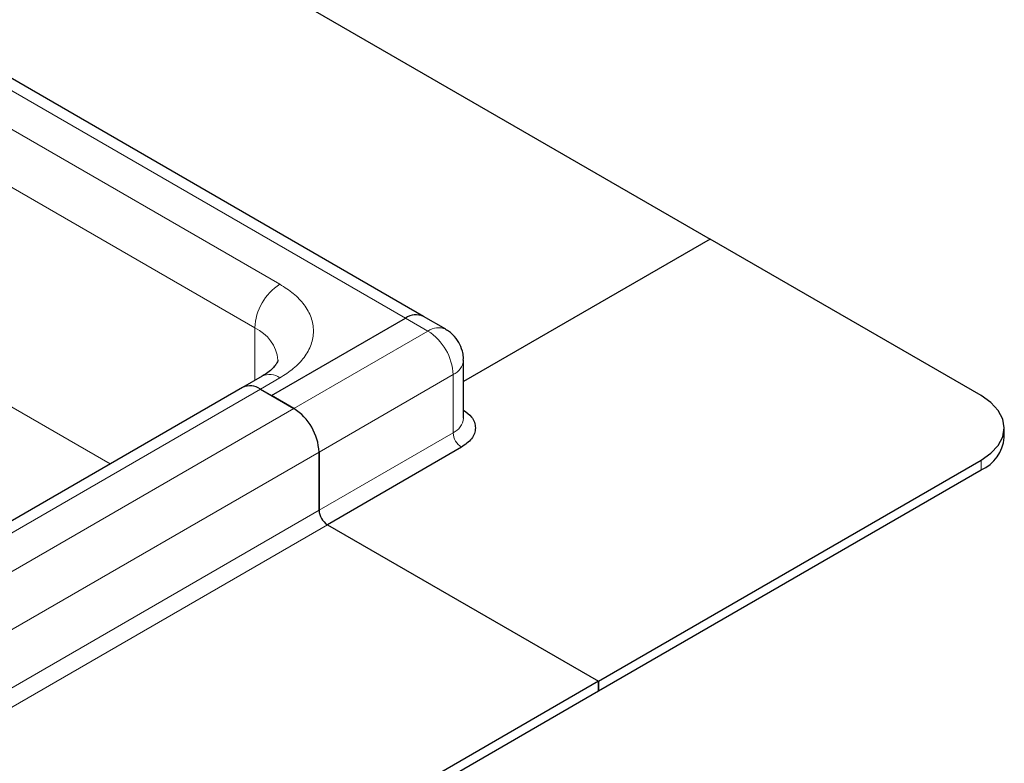
# Model space of a CAD drawing. Units: millimetres. Extents: x 0 to 420, y 0 to 297.
# Drawn here: x 378 to 393, y 140 to 152 of the extents above; entities that cross this region are included whole.
import ezdxf

# ---------------------------------------------------------------- set-up
doc = ezdxf.new("R2010")
doc.units = ezdxf.units.MM

msp = doc.modelspace()

# ---------------------------------------------------------------- linework, layer by layer
at = {"color": 7, "linetype": 'Continuous', "lineweight": 25}
for p, q in [((345.8558, 173.0059), (388.5474, 148.3605)), ((384.0114, 147.1385), (341.3198, 171.7838)), ((388.5474, 148.3605), (384.6462, 146.1085)), ((388.5474, 148.3605), (384.6462, 146.1085)), ((392.8342, 145.8858), (388.5474, 148.3605)), ((381.6089, 145.8861), (383.7302, 147.1107)), ((381.6089, 145.8861), (383.7302, 147.1107)), ((384.365, 146.9344), (384.0114, 147.1385)), ((384.6462, 145.5286), (384.6462, 146.4473)), ((381.4602, 146.1945), (381.1509, 146.016)), ((381.1509, 146.016), (346.9888, 126.2946)), ((381.4321, 145.9881), (381.6089, 145.8861)), ((381.4321, 145.9881), (381.9624, 145.6819)), ((381.9624, 145.6819), (381.6089, 145.8861)), ((393.2003, 145.2224), (393.2003, 145.3755)), ((384.6141, 145.0694), (382.4928, 143.8448)), ((382.3602, 144.0744), (382.3602, 144.993)), ((382.3602, 144.993), (382.3602, 144.0744)), ((386.7796, 141.37), (392.8342, 144.8653)), ((386.7796, 141.2169), (392.8342, 144.7122)), ((382.4928, 143.8448), (386.7796, 141.37)), ((382.4928, 143.8448), (386.7796, 141.37)), ((386.7796, 141.37), (352.6175, 121.6487)), ((386.7796, 141.37), (386.7796, 141.2169)), ((386.7796, 141.2169), (386.7796, 141.37)), ((352.6175, 121.4956), (386.7796, 141.2169))]:
    msp.add_line(p, q, dxfattribs=at)
at = {"color": 8, "linetype": 'Continuous', "lineweight": 18}
for p, q in [((341.0386, 171.756), (383.7302, 147.1107)), ((341.9667, 170.6079), (381.7415, 147.6464)), ((341.569, 169.919), (381.3437, 146.9575)), ((342.8948, 165.6833), (379.0571, 144.8072)), ((384.0837, 146.9066), (383.7302, 147.1107)), ((381.3437, 146.1273), (381.3437, 146.9575)), ((381.9624, 145.6819), (384.0837, 146.9066)), ((381.7415, 146.1667), (381.4321, 145.9881)), ((382.3602, 144.993), (384.4815, 146.2176)), ((384.4815, 145.299), (384.4815, 146.2176)), ((347.27, 126.2667), (381.4321, 145.9881)), ((381.9624, 145.6819), (347.8003, 125.9606)), ((382.3602, 144.0744), (384.4815, 145.299)), ((348.1981, 125.2717), (382.3602, 144.993)), ((392.8342, 144.8653), (392.8342, 144.7122)), ((382.3602, 144.0744), (348.1981, 124.3531)), ((382.4928, 143.8448), (348.3307, 124.1234))]:
    msp.add_line(p, q, dxfattribs=at)
at = {"color": 7, "linetype": 'Continuous', "lineweight": 25, "flags": 128}
msp.add_lwpolyline([(392.8342, 144.8653), (392.9896, 144.9746), (393.1052, 145.0994), (393.1763, 145.2348), (393.2003, 145.3755), (393.1763, 145.5163), (393.1052, 145.6517), (392.9896, 145.7765), (392.8342, 145.8858)], dxfattribs=at)
at = {"color": 8, "linetype": 'Continuous', "lineweight": 18}
for centre, radius, start, end in [((382.2073, 146.9182), 0.8645, 122.60548, 177.39452), ((381.084, 146.3846), 0.629, 5.79634, 65.61649), ((384.2486, 146.6764), 0.2831, 65.79543, 125.60864), ((383.6179, 146.1783), 0.8645, 2.60548, 57.39452), ((384.3702, 146.4714), 0.2771, 293.6849, 355.11159), ((381.5767, 145.9367), 0.2829, 54.38242, 114.30712), ((384.3647, 145.5567), 0.2829, 294.37466, 354.3052), ((384.7693, 145.3121), 0.2882, 182.60548, 237.39452)]:
    msp.add_arc(centre, radius, start, end, dxfattribs=at)
at = {"color": 7, "linetype": 'Continuous', "lineweight": 25}
for centre, radius, start, end in [((383.895, 146.8807), 0.2829, 65.69288, 125.61758), ((383.895, 146.8807), 0.2829, 65.69288, 125.61758), ((381.2673, 145.7581), 0.2829, 54.38242, 114.30712), ((381.2673, 145.7581), 0.2829, 54.38242, 114.30712), ((381.4966, 144.9537), 0.8645, 2.60548, 57.39452), ((381.4966, 144.9537), 0.8645, 2.60548, 57.39452), ((392.5747, 145.2848), 0.6287, 294.37466, 354.3052), ((382.648, 144.0875), 0.2882, 182.60548, 237.39452), ((382.648, 144.0875), 0.2882, 182.60548, 237.39452)]:
    msp.add_arc(centre, radius, start, end, dxfattribs=at)
at = {"color": 8, "linetype": 'Continuous', "lineweight": 18}
msp.add_open_spline([(381.7415, 147.6464), (381.8155, 147.5989), (381.9679, 147.501), (382.1355, 147.322), (382.2469, 147.1211), (382.2851, 146.9066), (382.2469, 146.692), (382.1355, 146.4912), (381.9679, 146.3121), (381.8155, 146.2142), (381.7415, 146.1667)], degree=3, knots=[0, 0, 0, 0, 0.116516, 0.2400113, 0.3686408, 0.5, 0.6313592, 0.7599887, 0.883484, 1, 1, 1, 1], dxfattribs=at)
at = {"color": 7, "linetype": 'Continuous', "lineweight": 25}
for points, knots in [([(384.5709, 146.7285), (384.5425, 146.7698), (384.5, 146.8314), (384.4261, 146.8971), (384.3837, 146.9203), (384.363, 146.9316)], [0, 0, 0, 0, 0.5088161, 0.7597871, 1, 1, 1, 1]), ([(384.6424, 146.4477), (384.6435, 146.463), (384.6469, 146.5108), (384.6273, 146.6084), (384.5922, 146.6832), (384.5709, 146.7285)], [0, 0, 0, 0, 0.1569705, 0.4887692, 1, 1, 1, 1]), ([(381.7091, 146.4467), (381.7093, 146.4435), (381.7096, 146.4368), (381.7001, 146.4089), (381.6694, 146.3607), (381.6139, 146.3023), (381.5439, 146.2446), (381.4822, 146.2091), (381.4579, 146.1951)], [0, 0, 0, 0, 0.1894288, 0.3936612, 0.5625006, 0.7282183, 0.8928558, 1, 1, 1, 1]), ([(384.6462, 145.6544), (384.6933, 145.6203), (384.7722, 145.5632), (384.8225, 145.464), (384.8394, 145.3756), (384.8228, 145.287), (384.7654, 145.1775), (384.6737, 145.112), (384.6141, 145.0694)], [0, 0, 0, 0, 0.2004698, 0.3359815, 0.474369, 0.6127564, 0.7482681, 1, 1, 1, 1])]:
    msp.add_open_spline(points, degree=3, knots=knots, dxfattribs=at)

doc.saveas('drawing.dxf')
